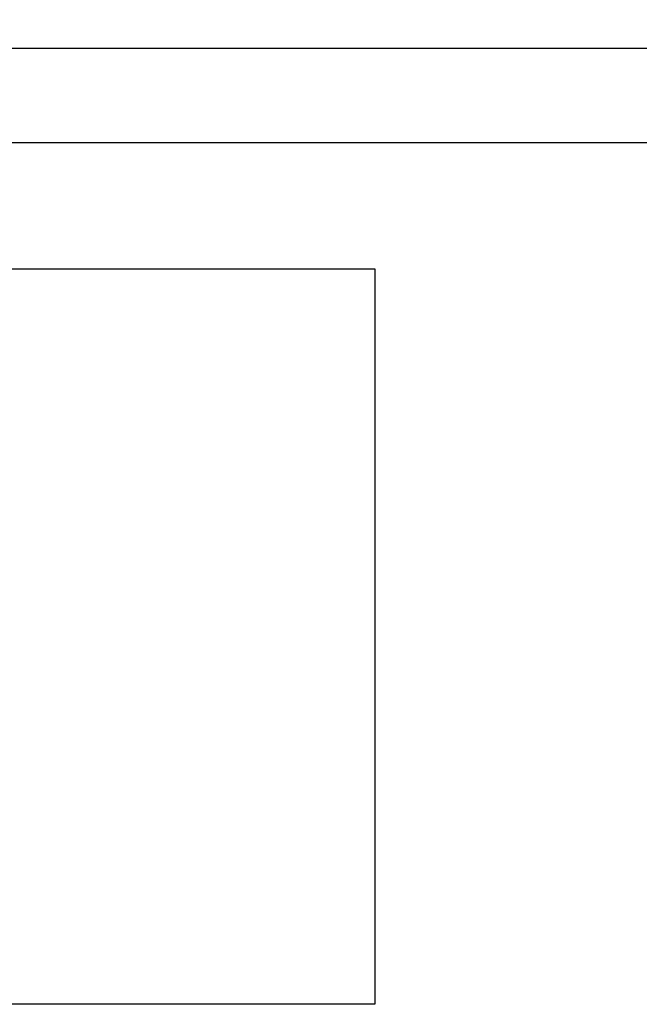
# Model space of a CAD drawing. Units: inches. Extents: x -47 to 96, y -25 to 51.
# Drawn here: x 12 to 25, y 18 to 38 of the extents above; entities that cross this region are included whole.
import ezdxf

# ---------------------------------------------------------------- set-up
doc = ezdxf.new("R2010")
doc.units = ezdxf.units.IN
doc.header["$MEASUREMENT"] = 0
doc.layers.add('DIMS-TOP', color=7, linetype='Continuous')
doc.layers.add('MECHANICAL', color=1, linetype='Continuous')
doc.styles.get("Standard").update_dxf_attribs({"font": 'romand.shx'})
doc.dimstyles.get("Standard").update_dxf_attribs({"dimtxt": 2.5, "dimasz": 1.5, "dimexe": 0.375, "dimexo": 1.0625, "dimgap": 0.5, "dimtad": 0, "dimtih": 1, "dimtoh": 1, "dimdec": 4, "dimzin": 0, "dimdsep": 46, "dimlunit": 5, "dimtxsty": 'Standard', "dimcen": 0.09, "dimazin": 0, "dimtfac": 1, "dimtdec": 4, "dimtofl": 0, "dimtmove": 0, "dimatfit": 3, "dimfxl": 1, "dimfrac": 2, "dimtolj": 1, "dimtzin": 0, "dimarcsym": 0})

# ---------------------------------------------------------------- blocks, each defined once
blk = doc.blocks.new('*D25')
at = {"layer": 'Defpoints', "color": 0, "transparency": 16777216}
for p in [(96.14, 44.379), (-0.14, 37.381), (96.14, 37.381)]:
    blk.add_point(p, dxfattribs=at)
at = {"layer": 'DIMS-TOP', "color": 0, "lineweight": -2, "transparency": 16777216}
for p, q in [((-0.14, 38.443), (-0.14, 44.754)), ((96.14, 38.443), (96.14, 44.754)), ((1.36, 44.379), (39.464, 44.379)), ((94.64, 44.379), (56.536, 44.379))]:
    blk.add_line(p, q, dxfattribs=at)
at = {"layer": 'DIMS-TOP', "color": 0, "transparency": 16777216}
for points in [[(1.36, 44.629), (1.36, 44.129), (-0.14, 44.379)], [(94.64, 44.629), (94.64, 44.129), (96.14, 44.379)]]:
    blk.add_solid(points, dxfattribs=at)
at = {"layer": 'DIMS-TOP', "color": 0, "transparency": 16777216, "insert": (48, 44.379), "char_height": 2.5, "attachment_point": 5}
blk.add_mtext('\\A1;96 1/4"', dxfattribs=at)

msp = doc.modelspace()

# ---------------------------------------------------------------- linework, layer by layer
at = {"layer": 'MECHANICAL', "elevation": 100}
for points in [[(-0.14, 37.381), (96.14, 37.381)], [(-0.03, 35.456), (96.03, 35.456)]]:
    msp.add_lwpolyline(points, dxfattribs=at)
msp.add_lwpolyline([(4.36, 32.881), (19.36, 32.881), (19.36, 17.881), (4.36, 17.881)], close=True, dxfattribs=at)

# ---------------------------------------------------------------- dimensions: what is measured, and where the dimension line sits
at = {"layer": 'DIMS-TOP'}
dim = msp.add_linear_dim(base=(96.14, 44.3786, 100), p1=(-0.14, 37.381, 100), p2=(96.14, 37.381, 100), dimstyle='Standard', override={"dimpost": '"'}, dxfattribs=at)
dim.commit()
dim.dimension.update_dxf_attribs({"geometry": '*D25', "text_midpoint": (48, 44.3786, 100)})

doc.saveas('drawing.dxf')
